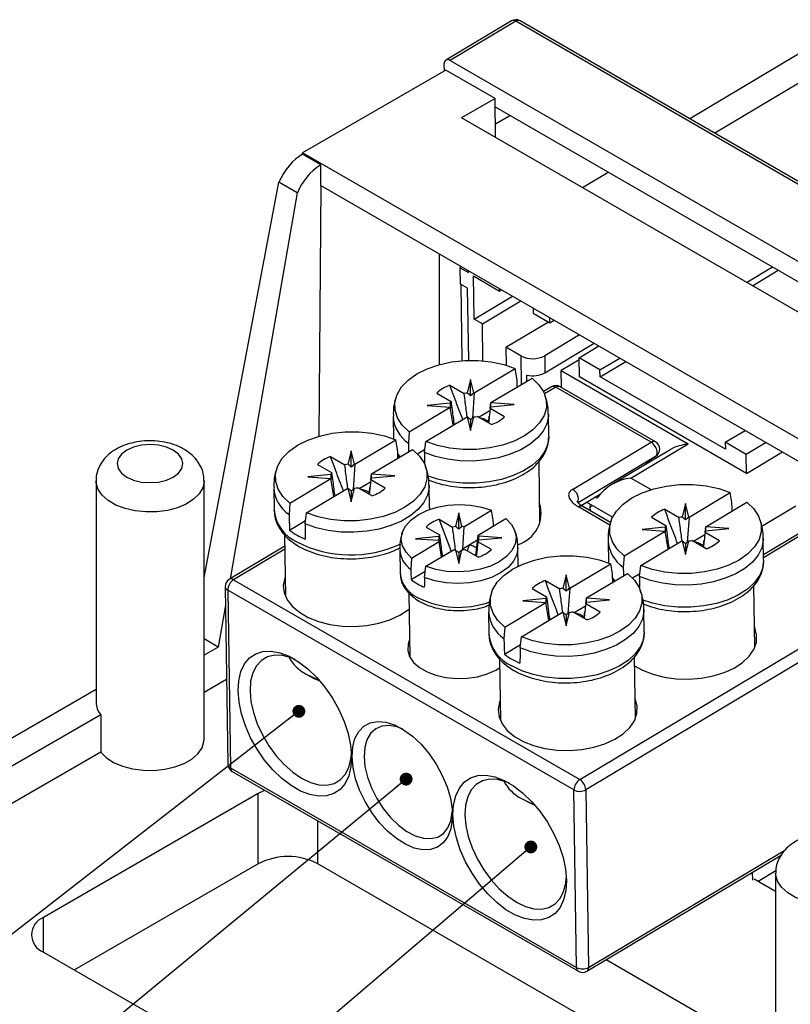
# Model space of a CAD drawing. Units: millimetres. Extents: x 0 to 420, y 0 to 297.
# Drawn here: x 187 to 233, y 41 to 99 of the extents above; entities that cross this region are included whole.
import ezdxf

# ---------------------------------------------------------------- set-up
doc = ezdxf.new("R2010")
doc.units = ezdxf.units.MM
doc.linetypes.add('SLD-Durchgehend', pattern=[0])
doc.layers.add('BEZUGSHINWEISE', color=7, linetype='SLD-Durchgehend', lineweight=25)
doc.layers.add('SLD-0', color=7, linetype='Continuous')
doc.dimstyles.new('SLDDIMSTYLE3', dxfattribs={"dimtxt": 0.18, "dimasz": 0.762, "dimexe": 0, "dimexo": 0.0625, "dimgap": 0, "dimtad": 0, "dimtih": 1, "dimtoh": 1, "dimdec": 0, "dimrnd": 1e-09, "dimzin": 0, "dimdsep": 46, "dimtxsty": 'Standard', "dimblk1": 'DOT', "dimblk2": 'DOT', "dimsah": 1, "dimcen": 0.09, "dimadec": 0, "dimazin": 0, "dimtfac": 0.762, "dimtdec": 0, "dimtofl": 0, "dimtmove": 0, "dimatfit": 3, "dimldrblk": 'DOT', "dimfxl": 0, "dimfrac": 2, "dimtolj": 1, "dimtzin": 0, "dimarcsym": 0})

# ---------------------------------------------------------------- blocks, each defined once
blk = doc.blocks.new('_Dot')
at = {"color": 0, "linetype": 'ByBlock', "lineweight": -2}
blk.add_line((-0.5, 0), (-1, 0), dxfattribs=at)
at = {"color": 0, "linetype": 'ByBlock', "const_width": 0.5}
blk.add_lwpolyline([(-0.25, 0, 1), (0.25, 0, 1)], format="xyb", close=True, dxfattribs=at)

msp = doc.modelspace()

# ---------------------------------------------------------------- linework, layer by layer
at = {"layer": 'SLD-0'}
for p, q in [((216.037, 98.804), (212.148, 96.481)), ((216.287, 98.779), (212.399, 96.456)), ((259.774, 73.675), (216.287, 98.779)), ((260.03, 73.703), (216.543, 98.807)), ((236.259, 98.773), (226.599, 93.002)), ((238.761, 98.527), (228.082, 92.147)), ((212.058, 95.836), (212.051, 96.255)), ((212.399, 96.456), (255.886, 71.351)), ((212.144, 95.886), (203.658, 90.987)), ((215.061, 94.202), (212.144, 95.886)), ((215.061, 94.202), (213.081, 93.058)), ((215.096, 91.895), (215.061, 94.202)), ((215.069, 93.711), (252.824, 71.916)), ((251.265, 71.015), (213.081, 93.058)), ((215.084, 92.697), (215.94, 93.208)), ((203.657, 90.907), (203.658, 90.987)), ((204.737, 90.283), (203.657, 90.907)), ((247.677, 65.576), (203.658, 90.987)), ((204.737, 89.058), (204.737, 90.283)), ((220.236, 88.928), (221.768, 89.844)), ((197.825, 65.832), (202.256, 89.241)), ((203.349, 88.61), (202.256, 89.241)), ((204.735, 89.057), (204.623, 74.2)), ((204.735, 89.057), (204.737, 89.058)), ((204.737, 89.058), (245.762, 65.375)), ((203.349, 88.61), (199.367, 65.751)), ((211.755, 85.007), (211.755, 78.441)), ((212.998, 84.289), (212.998, 84.183)), ((213.013, 83.212), (212.998, 84.183)), ((212.998, 84.183), (213.493, 83.897)), ((213.493, 83.897), (213.492, 84.004)), ((229.959, 83.315), (231.491, 84.231)), ((230.306, 83.115), (231.839, 84.03)), ((213.777, 83.693), (215.332, 82.795)), ((213.816, 81.144), (213.777, 83.693)), ((213.437, 82.967), (213.013, 83.212)), ((213.032, 83.201), (213.101, 78.673)), ((213.503, 78.694), (213.437, 82.967)), ((215.332, 82.795), (215.33, 82.943)), ((215.332, 82.795), (215.457, 82.87)), ((213.816, 81.144), (216.091, 82.504)), ((214.311, 80.858), (216.586, 82.218)), ((217.31, 81.8), (217.315, 81.49)), ((214.311, 80.858), (213.816, 81.144)), ((217.315, 81.49), (218.305, 80.919)), ((218.305, 80.919), (218.3, 81.228)), ((218.305, 80.919), (218.566, 81.075)), ((214.344, 78.668), (214.311, 80.858)), ((215.705, 79.466), (218.219, 80.968)), ((220.071, 80.206), (218.003, 78.97)), ((216.589, 78.956), (215.705, 79.466)), ((215.705, 79.466), (215.721, 78.409)), ((218.018, 77.958), (220.94, 79.704)), ((220.038, 78.842), (221.216, 79.545)), ((216.589, 78.956), (216.615, 77.264)), ((218.003, 78.97), (218.018, 77.958)), ((220.056, 77.709), (220.038, 78.842)), ((221.276, 78.128), (220.038, 78.842)), ((221.276, 78.128), (222.453, 78.831)), ((213.827, 76.761), (216.262, 78.216)), ((216.359, 77.63), (216.262, 78.216)), ((220.04, 78.733), (218.975, 78.096)), ((221.282, 77.723), (222.801, 78.63)), ((214.817, 76.19), (217.251, 77.644)), ((216.951, 77.465), (216.946, 77.816)), ((218.975, 78.096), (226.506, 73.749)), ((218.99, 77.089), (218.975, 78.096)), ((229.955, 71.994), (220.056, 77.709)), ((221.282, 77.723), (221.276, 78.128)), ((228.707, 73.437), (221.282, 77.723)), ((212.384, 77.219), (213.231, 76.73)), ((213.614, 77.564), (213.419, 76.759)), ((213.808, 76.763), (213.614, 77.564)), ((213.616, 76.596), (213.614, 77.564)), ((218.411, 77.128), (217.931, 76.841)), ((218.661, 77.103), (217.993, 76.704)), ((224.31, 73.842), (218.661, 77.103)), ((224.566, 73.87), (218.917, 77.132)), ((211.606, 76.755), (212.453, 76.266)), ((213.827, 76.761), (213.717, 75.272)), ((209.976, 74.461), (212.411, 75.915)), ((212.407, 76.155), (211.041, 76.027)), ((211.041, 76.027), (212.408, 75.926)), ((212.586, 74.857), (212.411, 75.915)), ((215.621, 75.351), (214.774, 75.839)), ((214.776, 75.845), (214.817, 76.19)), ((216.187, 76.078), (214.82, 76.179)), ((214.82, 75.95), (216.187, 76.078)), ((209.024, 75.361), (209.044, 74.051)), ((210.966, 73.889), (213.401, 75.344)), ((213.419, 75.342), (213.614, 74.541)), ((213.614, 74.541), (213.808, 75.346)), ((214.843, 74.886), (213.996, 75.375)), ((214.086, 75.323), (214.761, 75.726)), ((214.157, 75.282), (214.164, 75.286)), ((218.243, 74.18), (218.223, 75.501)), ((213.616, 75.189), (213.614, 74.541)), ((209.976, 74.461), (209.926, 73.787)), ((218.243, 74.18), (218.242, 74.112)), ((228.7, 73.842), (229.878, 74.545)), ((206.757, 72.537), (209.192, 73.992)), ((209.289, 73.406), (209.192, 73.992)), ((210.887, 73.232), (210.966, 73.889)), ((219.644, 71.054), (224.31, 73.842)), ((223.112, 71.721), (226.506, 73.749)), ((229.938, 73.127), (228.7, 73.842)), ((228.7, 73.842), (228.707, 73.437)), ((231.115, 73.831), (229.938, 73.127)), ((205.314, 72.995), (206.161, 72.506)), ((206.544, 73.34), (206.349, 72.535)), ((206.738, 72.539), (206.544, 73.34)), ((206.546, 72.372), (206.544, 73.34)), ((207.747, 71.966), (210.181, 73.421)), ((209.437, 72.976), (209.298, 73.18)), ((209.301, 73.107), (209.386, 72.945)), ((210.468, 73.161), (210.911, 73.426)), ((224.571, 73.007), (219.977, 70.263)), ((225.369, 73.364), (221.975, 71.336)), ((224.538, 72.988), (224.571, 73.007)), ((229.955, 71.994), (229.938, 73.127)), ((229.955, 71.994), (232.088, 73.269)), ((204.536, 72.531), (205.383, 72.042)), ((206.757, 72.537), (206.647, 71.048)), ((217.721, 69.047), (217.665, 72.707)), ((224.258, 72.7), (224.203, 72.732)), ((205.337, 71.931), (203.971, 71.803)), ((203.971, 71.803), (205.338, 71.702)), ((207.706, 71.621), (207.747, 71.966)), ((209.117, 71.854), (207.75, 71.955)), ((207.75, 71.727), (209.117, 71.854)), ((191.425, 71.555), (191.425, 58.45)), ((197.825, 56.245), (197.825, 71.555)), ((202.906, 70.237), (205.341, 71.691)), ((205.516, 70.633), (205.341, 71.691)), ((207.016, 71.099), (207.691, 71.502)), ((208.551, 71.127), (207.704, 71.616)), ((211.173, 69.956), (211.153, 71.277)), ((224.295, 71.038), (223.112, 71.721)), ((201.954, 71.137), (201.974, 69.816)), ((203.896, 69.665), (206.331, 71.12)), ((206.349, 71.118), (206.544, 70.317)), ((206.544, 70.317), (206.738, 71.122)), ((206.546, 70.965), (206.544, 70.317)), ((207.773, 70.662), (206.926, 71.151)), ((207.087, 71.058), (207.094, 71.062)), ((220.17, 70.104), (221.311, 70.785)), ((221.108, 70.532), (220.996, 70.597)), ((226.555, 69.414), (228.989, 70.868)), ((229.087, 70.282), (228.989, 70.868)), ((202.906, 70.237), (202.856, 69.563)), ((221.866, 68.941), (220.006, 70.015)), ((220.177, 70.108), (220.177, 70.099)), ((221.908, 69.093), (220.262, 70.043)), ((222.022, 69.402), (220.483, 70.291)), ((220.838, 70.086), (220.704, 70.006)), ((220.707, 69.786), (220.704, 70.006)), ((226.341, 70.216), (226.147, 69.411)), ((226.536, 69.415), (226.341, 70.216)), ((226.344, 69.248), (226.341, 70.216)), ((227.545, 68.842), (229.979, 70.297)), ((230.855, 68.872), (232.87, 70.075)), ((201.975, 69.775), (201.974, 69.816)), ((203.817, 69.008), (203.896, 69.665)), ((211.173, 69.956), (211.172, 69.888)), ((212.907, 69.654), (212.723, 68.848)), ((213.092, 68.851), (212.907, 69.654)), ((212.91, 68.693), (212.907, 69.654)), ((213.216, 68.837), (214.849, 69.813)), ((214.952, 69.226), (214.849, 69.813)), ((225.112, 69.872), (225.959, 69.383)), ((226.555, 69.414), (226.445, 67.924)), ((202.888, 68.633), (203.841, 69.202)), ((211.751, 69.28), (212.545, 68.821)), ((212.455, 67.404), (211.751, 69.28)), ((213.216, 68.837), (213.139, 67.525)), ((214.064, 68.348), (215.698, 69.323)), ((224.334, 69.407), (225.181, 68.918)), ((227.504, 68.497), (227.545, 68.842)), ((228.915, 68.731), (227.548, 68.831)), ((202.596, 68.359), (202.652, 64.702)), ((211.725, 68.251), (210.355, 68.129)), ((210.973, 68.815), (211.767, 68.357)), ((213.921, 67.113), (214.064, 68.348)), ((215.461, 68.18), (214.091, 68.275)), ((222.704, 67.113), (225.139, 68.568)), ((225.135, 68.807), (223.769, 68.679)), ((223.769, 68.679), (225.135, 68.579)), ((225.314, 67.509), (225.139, 68.568)), ((226.814, 67.975), (227.489, 68.379)), ((228.349, 68.003), (227.502, 68.492)), ((227.548, 68.603), (228.915, 68.731)), ((233.267, 68.551), (230.965, 67.176)), ((233.518, 68.527), (230.968, 67.003)), ((202.606, 67.686), (199.322, 65.723)), ((210.117, 66.986), (211.751, 67.962)), ((210.355, 68.129), (211.725, 68.035)), ((211.896, 67.052), (211.751, 67.962)), ((213.139, 67.525), (213.529, 67.758)), ((213.529, 67.758), (213.404, 67.411)), ((213.529, 67.758), (214.031, 68.058)), ((214.842, 67.495), (214.049, 67.953)), ((214.091, 68.058), (215.461, 68.18)), ((221.752, 68.013), (221.772, 66.703)), ((223.694, 66.542), (226.129, 67.996)), ((226.147, 67.994), (226.342, 67.194)), ((226.342, 67.194), (226.536, 67.998)), ((226.344, 67.842), (226.342, 67.194)), ((227.571, 67.538), (226.724, 68.027)), ((226.885, 67.935), (226.892, 67.939)), ((230.971, 66.833), (230.951, 68.153)), ((202.609, 67.513), (199.572, 65.699)), ((209.418, 67.48), (209.439, 66.078)), ((210.966, 66.496), (212.599, 67.472)), ((212.723, 67.458), (212.908, 66.655)), ((212.908, 66.655), (213.092, 67.462)), ((212.91, 67.313), (212.908, 66.655)), ((213.139, 67.525), (213.133, 67.468)), ((214.065, 67.03), (213.271, 67.488)), ((216.433, 66.503), (216.417, 67.587)), ((222.704, 67.113), (222.654, 66.439)), ((210.117, 66.986), (210.07, 66.309)), ((210.882, 65.84), (210.966, 66.496)), ((219.485, 65.19), (221.919, 66.644)), ((222.017, 66.058), (221.919, 66.644)), ((223.615, 65.884), (223.694, 66.542)), ((230.971, 66.833), (230.97, 66.765)), ((210.094, 65.705), (210.929, 66.204)), ((219.271, 65.992), (219.077, 65.187)), ((219.466, 65.191), (219.271, 65.992)), ((219.274, 65.024), (219.271, 65.992)), ((220.475, 64.618), (222.909, 66.073)), ((223.196, 65.814), (223.638, 66.078)), ((199.572, 65.699), (220.078, 53.861)), ((218.042, 65.648), (218.889, 65.159)), ((222.165, 65.628), (222.026, 65.833)), ((222.029, 65.76), (222.114, 65.598)), ((230.449, 61.7), (230.393, 65.359)), ((199.078, 65.286), (199.239, 54.766)), ((219.731, 53.245), (199.225, 65.083)), ((199.225, 65.083), (199.385, 54.562)), ((209.957, 64.917), (210.015, 61.121)), ((217.264, 65.183), (218.111, 64.694)), ((219.485, 65.19), (219.375, 63.7)), ((220.078, 53.861), (239.167, 65.265)), ((199.095, 64.186), (198.663, 61.708)), ((215.634, 62.889), (218.069, 64.344)), ((218.065, 64.583), (216.699, 64.455)), ((216.699, 64.455), (218.065, 64.355)), ((218.244, 63.286), (218.069, 64.344)), ((221.279, 63.779), (220.432, 64.268)), ((220.434, 64.273), (220.475, 64.618)), ((239.527, 64.657), (220.438, 53.252)), ((221.845, 64.507), (220.478, 64.607)), ((220.478, 64.379), (221.845, 64.507)), ((214.682, 63.789), (214.702, 62.469)), ((216.624, 62.318), (219.059, 63.772)), ((219.077, 63.771), (219.272, 62.97)), ((219.272, 62.97), (219.466, 63.774)), ((219.274, 63.618), (219.272, 62.97)), ((220.501, 63.314), (219.654, 63.803)), ((219.744, 63.751), (220.419, 64.155)), ((219.815, 63.711), (219.822, 63.715)), ((223.901, 62.609), (223.881, 63.929)), ((214.703, 62.427), (214.702, 62.469)), ((215.634, 62.889), (215.584, 62.215)), ((223.901, 62.609), (223.9, 62.541)), ((198.663, 61.708), (197.825, 62.192)), ((215.616, 61.285), (216.568, 61.854)), ((216.545, 61.66), (216.624, 62.318)), ((198.663, 61.708), (197.825, 61.225)), ((215.324, 61.012), (215.38, 57.354)), ((223.379, 57.476), (223.323, 61.135)), ((199.162, 59.792), (197.825, 59.02)), ((203.971, 60.047), (204.387, 59.824)), ((204.715, 59.669), (204.387, 59.824)), ((178.026, 51.48), (191.425, 59.215)), ((191.706, 57.692), (178.026, 49.795)), ((191.706, 57.692), (191.706, 55.488)), ((191.706, 55.488), (178.026, 47.59)), ((199.385, 54.562), (219.891, 42.724)), ((199.488, 54.34), (219.995, 42.502)), ((219.891, 42.724), (219.731, 53.245)), ((220.438, 53.252), (220.598, 42.731)), ((201.034, 53.035), (188.306, 45.687)), ((201.034, 48.871), (201.034, 53.035)), ((216.698, 52.699), (217.115, 52.476)), ((217.443, 52.321), (217.115, 52.476)), ((204.57, 48.871), (204.57, 51.407)), ((220.598, 42.731), (232.231, 49.681)), ((220.501, 42.506), (232.001, 49.377)), ((201.034, 48.871), (190.145, 42.585)), ((227.479, 35.645), (204.57, 48.871)), ((231.687, 48.447), (230.645, 47.824)), ((230.323, 47.9), (230.315, 48.37)), ((231.679, 47.227), (230.418, 47.955)), ((231.679, 48.317), (231.679, 33.007)), ((188.306, 43.646), (188.306, 45.687)), ((188.306, 43.646), (211.88, 30.037)), ((229.318, 38.748), (221.635, 43.183))]:
    msp.add_line(p, q, dxfattribs=at)
at = {"layer": 'SLD-0', "flags": 128}
for points in [[(209.976, 74.461), (209.567, 74.857), (209.284, 75.29), (209.136, 75.747), (209.128, 76.214), (209.259, 76.675), (209.527, 77.118), (209.922, 77.526), (210.432, 77.889), (211.041, 78.195), (211.73, 78.434), (212.479, 78.599), (213.262, 78.684), (214.057, 78.687), (214.838, 78.608), (215.58, 78.449), (216.262, 78.216)], [(217.251, 77.644), (217.661, 77.248), (217.944, 76.815), (218.091, 76.358), (218.1, 75.891), (217.968, 75.43), (217.701, 74.988), (217.306, 74.579), (216.796, 74.216), (216.186, 73.91), (215.497, 73.671), (214.749, 73.506), (213.965, 73.421), (213.171, 73.418), (212.39, 73.497), (211.647, 73.656), (210.966, 73.889)], [(218.223, 75.5), (218.22, 75.39), (218.132, 74.94), (217.917, 74.505), (217.582, 74.095), (217.136, 73.722), (216.593, 73.397), (215.966, 73.129), (215.274, 72.926), (214.536, 72.792), (213.772, 72.732), (213.004, 72.748), (212.254, 72.838), (211.542, 73.001), (210.887, 73.232)], [(202.906, 70.237), (202.497, 70.633), (202.214, 71.066), (202.066, 71.523), (202.058, 71.99), (202.189, 72.451), (202.457, 72.894), (202.852, 73.303), (203.362, 73.666), (203.971, 73.971), (204.66, 74.21), (205.409, 74.375), (206.192, 74.46), (206.987, 74.463), (207.768, 74.384), (208.51, 74.225), (209.192, 73.992)], [(218.242, 74.112), (218.192, 73.756), (218.012, 73.308), (217.706, 72.884), (217.283, 72.495), (216.755, 72.152), (216.138, 71.865), (215.449, 71.643), (214.708, 71.493), (213.936, 71.417), (213.156, 71.419), (212.39, 71.498), (211.661, 71.653), (211.057, 71.85)], [(196.004, 73.372), (195.6, 73.551), (195.13, 73.663), (194.625, 73.702), (194.12, 73.663), (193.65, 73.551), (193.246, 73.372), (192.936, 73.139), (192.742, 72.867), (192.675, 72.576), (192.742, 72.284), (192.936, 72.013), (193.246, 71.78), (193.65, 71.601), (194.12, 71.488), (194.625, 71.45), (195.13, 71.488), (195.6, 71.601), (196.004, 71.78), (196.314, 72.013), (196.509, 72.284), (196.575, 72.576), (196.509, 72.867), (196.314, 73.139), (196.004, 73.372)], [(224.571, 73.007), (224.631, 73.067), (224.664, 73.158), (224.667, 73.274), (224.64, 73.404), (224.586, 73.536), (224.507, 73.66), (224.413, 73.765), (224.31, 73.842)], [(210.181, 73.421), (210.591, 73.024), (210.874, 72.591), (211.021, 72.134), (211.03, 71.667), (210.898, 71.206), (210.631, 70.764), (210.236, 70.355), (209.726, 69.992), (209.116, 69.686), (208.427, 69.447), (207.679, 69.282), (206.895, 69.197), (206.101, 69.194), (205.32, 69.273), (204.577, 69.432), (203.896, 69.665)], [(197.825, 71.557), (197.824, 71.508), (197.742, 71.138), (197.533, 70.784), (197.204, 70.462), (196.77, 70.184), (196.248, 69.963), (195.66, 69.807), (195.029, 69.723), (194.382, 69.713), (193.745, 69.779), (193.143, 69.918), (192.603, 70.123), (192.145, 70.388), (191.789, 70.7), (191.549, 71.047), (191.434, 71.415), (191.425, 71.559)], [(211.153, 71.276), (211.15, 71.166), (211.062, 70.716), (210.847, 70.281), (210.512, 69.871), (210.066, 69.498), (209.523, 69.173), (208.896, 68.905), (208.204, 68.702), (207.466, 68.568), (206.702, 68.508), (205.934, 68.524), (205.184, 68.614), (204.472, 68.777), (203.817, 69.008)], [(222.704, 67.113), (222.295, 67.509), (222.012, 67.942), (221.864, 68.399), (221.856, 68.866), (221.987, 69.328), (222.255, 69.77), (222.65, 70.179), (223.16, 70.542), (223.769, 70.848), (224.458, 71.086), (225.207, 71.251), (225.99, 71.336), (226.785, 71.339), (227.566, 71.26), (228.308, 71.102), (228.989, 70.868)], [(210.117, 66.986), (209.788, 67.329), (209.583, 67.705), (209.508, 68.099), (209.568, 68.495), (209.76, 68.877), (210.076, 69.231), (210.504, 69.543), (211.026, 69.799), (211.623, 69.991), (212.271, 70.11), (212.944, 70.152), (213.616, 70.115), (214.259, 70.001), (214.849, 69.813)], [(220.704, 70.006), (220.715, 70.156), (220.715, 70.157)], [(229.979, 70.297), (230.389, 69.901), (230.671, 69.467), (230.819, 69.01), (230.828, 68.544), (230.696, 68.082), (230.429, 67.64), (230.034, 67.231), (229.524, 66.868), (228.914, 66.562), (228.225, 66.323), (227.477, 66.159), (226.693, 66.074), (225.898, 66.07), (225.118, 66.149), (224.375, 66.308), (223.694, 66.542)], [(215.698, 69.323), (216.027, 68.98), (216.233, 68.604), (216.307, 68.211), (216.247, 67.815), (216.056, 67.432), (215.74, 67.078), (215.312, 66.767), (214.789, 66.51), (214.192, 66.319), (213.544, 66.2), (212.871, 66.158), (212.2, 66.195), (211.556, 66.309), (210.966, 66.496)], [(230.951, 68.152), (230.948, 68.042), (230.859, 67.593), (230.645, 67.157), (230.31, 66.747), (229.864, 66.374), (229.321, 66.05), (228.694, 65.782), (228.002, 65.578), (227.264, 65.444), (226.5, 65.384), (225.732, 65.4), (224.982, 65.49), (224.269, 65.653), (223.615, 65.884)], [(216.417, 67.585), (216.359, 67.194), (216.163, 66.796), (215.836, 66.428), (215.392, 66.104), (214.849, 65.838), (214.228, 65.64), (213.554, 65.518), (212.854, 65.477), (212.158, 65.519), (211.491, 65.642), (210.882, 65.84)], [(215.634, 62.889), (215.225, 63.285), (214.942, 63.718), (214.794, 64.176), (214.786, 64.642), (214.917, 65.104), (215.185, 65.546), (215.58, 65.955), (216.09, 66.318), (216.699, 66.624), (217.388, 66.862), (218.137, 67.027), (218.92, 67.112), (219.715, 67.115), (220.496, 67.036), (221.238, 66.878), (221.919, 66.644)], [(230.97, 66.765), (230.92, 66.408), (230.74, 65.961), (230.434, 65.536), (230.011, 65.147), (229.483, 64.804), (228.866, 64.518), (228.177, 64.296), (227.436, 64.145), (226.664, 64.069), (225.884, 64.071), (225.118, 64.151), (224.388, 64.305), (223.785, 64.503)], [(222.909, 66.073), (223.319, 65.677), (223.601, 65.243), (223.749, 64.786), (223.758, 64.32), (223.626, 63.858), (223.359, 63.416), (222.964, 63.007), (222.454, 62.644), (221.844, 62.338), (221.155, 62.099), (220.407, 61.935), (219.623, 61.85), (218.828, 61.846), (218.048, 61.925), (217.305, 62.084), (216.624, 62.318)], [(202.634, 65.885), (202.602, 65.8), (202.519, 65.367), (202.569, 64.934), (202.749, 64.515), (203.055, 64.123), (203.476, 63.77), (203.999, 63.468), (204.607, 63.227), (205.28, 63.054), (205.998, 62.955), (206.735, 62.933), (207.47, 62.989), (208.178, 63.121), (208.837, 63.325), (209.425, 63.594), (209.924, 63.92), (209.971, 63.957)], [(223.881, 63.928), (223.878, 63.818), (223.789, 63.369), (223.575, 62.933), (223.24, 62.523), (222.794, 62.151), (222.251, 61.826), (221.624, 61.558), (220.932, 61.354), (220.194, 61.22), (219.43, 61.161), (218.662, 61.176), (217.912, 61.266), (217.199, 61.429), (216.545, 61.66)], [(223.9, 62.541), (223.85, 62.184), (223.67, 61.737), (223.364, 61.312), (222.941, 60.923), (222.413, 60.58), (221.796, 60.294), (221.107, 60.072), (220.366, 59.921), (219.594, 59.845), (218.814, 59.847), (218.048, 59.927), (217.318, 60.081), (216.646, 60.306), (216.049, 60.596)], [(223.331, 60.608), (223.797, 60.344), (224.405, 60.103), (225.078, 59.93), (225.795, 59.831), (226.533, 59.809), (227.268, 59.865), (227.976, 59.997), (228.635, 60.201), (229.223, 60.47), (229.722, 60.796), (230.116, 61.168), (230.391, 61.573), (230.539, 62), (230.556, 62.435), (230.44, 62.863), (230.431, 62.883)], [(209.999, 62.149), (209.907, 61.881), (209.891, 61.51), (210.002, 61.145), (210.237, 60.803), (210.585, 60.496), (211.032, 60.238), (211.56, 60.039), (212.147, 59.907), (212.769, 59.848), (213.401, 59.864), (214.017, 59.954), (214.592, 60.115), (215.101, 60.34), (215.332, 60.478)], [(199.841, 59.112), (199.877, 59.718), (200.004, 60.255), (200.218, 60.708), (200.513, 61.064), (200.882, 61.314), (201.314, 61.451), (201.797, 61.472), (202.319, 61.375), (202.864, 61.164), (203.419, 60.844), (203.968, 60.423), (204.496, 59.914), (204.988, 59.33), (205.432, 58.688), (205.815, 58.004), (206.126, 57.297), (206.358, 56.587), (206.503, 55.893), (206.559, 55.234), (206.523, 54.627), (206.396, 54.091), (206.182, 53.638), (205.887, 53.281), (205.518, 53.031), (205.086, 52.894), (204.603, 52.873), (204.081, 52.97), (203.536, 53.182), (202.981, 53.502), (202.432, 53.922), (201.904, 54.431), (201.412, 55.015), (200.968, 55.658), (200.585, 56.342), (200.274, 57.048), (200.042, 57.758), (199.897, 58.452), (199.841, 59.112)], [(203.218, 60.972), (202.98, 61.072), (202.476, 61.209), (202.005, 61.23), (201.582, 61.134), (201.218, 60.924), (200.925, 60.606), (200.712, 60.19), (200.585, 59.69), (200.548, 59.119)], [(203.869, 60.104), (204.419, 59.839), (204.636, 59.759)], [(200.548, 59.119), (200.603, 58.495), (200.747, 57.838), (200.977, 57.167), (201.285, 56.502), (201.662, 55.864), (202.096, 55.273), (202.575, 54.745), (203.083, 54.298), (203.606, 53.944), (204.127, 53.695), (204.631, 53.558), (205.102, 53.538), (205.525, 53.634), (205.889, 53.844), (206.182, 54.162), (206.395, 54.577), (206.522, 55.078), (206.554, 55.388)], [(215.362, 58.537), (215.329, 58.452), (215.247, 58.02), (215.297, 57.587), (215.477, 57.167), (215.783, 56.775), (216.204, 56.422), (216.727, 56.12), (217.335, 55.879), (218.008, 55.706), (218.725, 55.607), (219.463, 55.585), (220.198, 55.641), (220.906, 55.773), (221.565, 55.977), (222.153, 56.246), (222.652, 56.572), (223.046, 56.944), (223.321, 57.349), (223.469, 57.776), (223.486, 58.211), (223.37, 58.639), (223.361, 58.659)], [(206.594, 55.213), (206.633, 55.793), (206.765, 56.298), (206.988, 56.714), (207.293, 57.026), (207.672, 57.225), (208.111, 57.304), (208.597, 57.261), (209.114, 57.097), (209.645, 56.817), (210.174, 56.431), (210.684, 55.95), (211.157, 55.391), (211.579, 54.771), (211.936, 54.11), (212.217, 53.429), (212.413, 52.75), (212.517, 52.096), (212.527, 51.487), (212.441, 50.942), (212.262, 50.479), (211.997, 50.114), (211.654, 49.857), (211.243, 49.718), (210.779, 49.699), (210.275, 49.803), (209.749, 50.026), (209.217, 50.361), (208.696, 50.796), (208.202, 51.318), (207.753, 51.91), (207.362, 52.554), (207.041, 53.227), (206.802, 53.91), (206.651, 54.579), (206.594, 55.213)], [(209.603, 56.844), (209.256, 56.976), (208.789, 57.061), (208.363, 57.025), (207.992, 56.869), (207.692, 56.599), (207.472, 56.225), (207.34, 55.76), (207.301, 55.22)], [(191.706, 55.488), (192.032, 55.163), (192.464, 54.882), (192.986, 54.658), (193.576, 54.5), (194.208, 54.413), (194.858, 54.403), (195.499, 54.468), (196.103, 54.607), (196.646, 54.813), (197.106, 55.078), (197.463, 55.392), (197.704, 55.741), (197.817, 56.11), (197.825, 56.245)], [(207.301, 55.22), (207.357, 54.626), (207.506, 53.999), (207.741, 53.362), (208.055, 52.737), (208.437, 52.147), (208.872, 51.614), (209.345, 51.156), (209.839, 50.791), (210.335, 50.531), (210.816, 50.386), (211.265, 50.362), (211.665, 50.458), (212.002, 50.672), (212.264, 50.995), (212.441, 51.417), (212.526, 51.922), (212.528, 51.948)], [(212.569, 51.764), (212.605, 52.37), (212.732, 52.907), (212.946, 53.36), (213.241, 53.716), (213.61, 53.966), (214.042, 54.104), (214.525, 54.124), (215.047, 54.027), (215.592, 53.816), (216.147, 53.496), (216.696, 53.075), (217.223, 52.566), (217.716, 51.983), (218.16, 51.34), (218.542, 50.656), (218.854, 49.949), (219.086, 49.239), (219.231, 48.545), (219.287, 47.886), (219.251, 47.28), (219.124, 46.743), (218.91, 46.29), (218.614, 45.934), (218.246, 45.684), (217.814, 45.546), (217.331, 45.526), (216.809, 45.622), (216.264, 45.834), (215.709, 46.154), (215.16, 46.574), (214.632, 47.083), (214.14, 47.667), (213.696, 48.31), (213.313, 48.994), (213.002, 49.701), (212.77, 50.411), (212.625, 51.105), (212.569, 51.764)], [(215.946, 53.624), (215.708, 53.725), (215.204, 53.862), (214.733, 53.882), (214.31, 53.786), (213.946, 53.576), (213.653, 53.258), (213.44, 52.843), (213.313, 52.342), (213.276, 51.771)], [(201.428, 53.22), (201.413, 53.214), (201.034, 53.035)], [(216.597, 52.756), (217.147, 52.492), (217.364, 52.412)], [(213.276, 51.771), (213.331, 51.147), (213.475, 50.49), (213.705, 49.819), (214.013, 49.154), (214.39, 48.517), (214.824, 47.925), (215.303, 47.397), (215.811, 46.95), (216.334, 46.597), (216.855, 46.348), (217.359, 46.211), (217.829, 46.19), (218.253, 46.286), (218.617, 46.496), (218.91, 46.814), (219.123, 47.23), (219.25, 47.73), (219.282, 48.041)], [(238.079, 48.319), (238.078, 48.27), (237.996, 47.899), (237.787, 47.546), (237.458, 47.224), (237.024, 46.946), (236.502, 46.725), (235.914, 46.569), (235.283, 46.485), (234.636, 46.475), (233.999, 46.541), (233.397, 46.68), (232.857, 46.885), (232.399, 47.15), (232.043, 47.462), (231.803, 47.809), (231.688, 48.177), (231.679, 48.321)]]:
    msp.add_lwpolyline(points, dxfattribs=at)
at = {"layer": 'SLD-0'}
for centre, radius, start, end in [((216.293, 98.374), 0.5, 60.00269, 120.85596), ((216.141, 98.583), 0.244, 53.39933, 115.38057), ((216.439, 98.58), 0.251, 65.38757, 127.25621), ((212.261, 96.293), 0.213, 49.928, 190.06765), ((206.625, 87.304), 3.526, 122.35904, 158.26826), ((217.282, 80.302), 1.514, 242.73727, 298.41244), ((217.293, 79.315), 1.539, 256.97489, 298.13474), ((213.112, 75.118), 2.224, 109.10491, 132.60701), ((218.667, 76.699), 0.5, 60.00269, 120.85596), ((218.516, 76.915), 0.237, 52.38131, 116.3986), ((218.812, 76.912), 0.244, 64.40373, 128.24005), ((213.624, 74.797), 1.973, 95.94627, 101.47796), ((213.638, 74.752), 2.018, 84.62789, 85.16309), ((212.886, 76.022), 0.497, 150.60739, 164.48896), ((212.843, 76.046), 0.452, 195.39199, 196.84355), ((214.341, 76.083), 0.497, 330.60739, 344.48896), ((214.384, 76.059), 0.452, 15.39199, 16.84355), ((211.093, 75.502), 2.074, 183.88986, 235.75577), ((213.59, 77.353), 2.018, 264.62789, 265.16309), ((213.604, 77.308), 1.973, 275.94627, 281.47796), ((213.837, 73.724), 1.596, 57.42284, 78.2032), ((214.115, 76.988), 2.224, 289.10491, 312.60701), ((224.461, 73.651), 0.244, 64.40373, 128.24005), ((224.316, 73.437), 0.5, 300.85596, 60.00269), ((226.847, 70.871), 2.898, 96.75697, 120.65823), ((206.042, 70.894), 2.224, 109.10491, 132.60701), ((226.014, 70.527), 2.869, 121.71132, 136.27179), ((206.554, 70.573), 1.973, 95.94627, 101.47796), ((206.568, 70.528), 2.018, 84.62789, 85.16309), ((205.816, 71.798), 0.497, 150.60739, 164.48896), ((207.314, 71.835), 0.452, 15.39199, 16.84355), ((205.773, 71.822), 0.452, 195.39199, 196.84355), ((207.271, 71.859), 0.497, 330.60739, 344.48896), ((223.445, 68.877), 2.863, 96.66985, 144.69903), ((204.023, 71.278), 2.074, 183.88986, 235.75577), ((206.52, 73.129), 2.018, 264.62789, 265.16309), ((206.534, 73.084), 1.973, 275.94627, 281.47796), ((206.767, 69.5), 1.596, 57.42284, 78.2032), ((207.045, 72.764), 2.224, 289.10491, 312.60701), ((219.345, 70.477), 0.651, 342.1564, 62.60165), ((215.819, 69.655), 1.97, 287.99001, 16.99546), ((220.158, 69.815), 0.251, 65.38757, 127.25621), ((204.257, 70.042), 2.298, 186.67658, 245.95808), ((225.84, 67.77), 2.224, 109.10491, 132.60701), ((226.352, 67.449), 1.973, 95.94627, 101.47796), ((226.366, 67.405), 2.018, 84.62789, 85.16309), ((212.429, 67.262), 2.129, 108.56959, 133.14233), ((212.918, 66.918), 1.94, 95.7784, 101.11092), ((212.934, 66.912), 1.946, 81.6781, 85.34736), ((225.614, 68.674), 0.497, 150.60739, 164.48896), ((227.112, 68.711), 0.452, 15.39199, 16.84355), ((205.458, 72.022), 4.253, 232.83509, 247.17028), ((212.191, 68.126), 0.482, 151.47509, 164.97111), ((213.646, 68.156), 0.46, 15.00497, 24.60409), ((225.571, 68.699), 0.452, 195.39199, 196.84355), ((227.069, 68.736), 0.497, 330.60739, 344.48896), ((206.525, 74.178), 7.009, 242.79946, 294.88768), ((212.169, 68.154), 0.46, 195.00497, 204.60409), ((213.117, 66.019), 1.786, 61.06649, 76.67072), ((213.625, 68.183), 0.482, 331.47509, 344.97111), ((223.821, 68.154), 2.074, 183.88986, 235.75577), ((226.317, 70.005), 2.018, 264.62789, 265.16309), ((226.332, 69.96), 1.973, 275.94627, 281.47796), ((226.565, 66.376), 1.596, 57.42284, 78.2032), ((226.843, 69.64), 2.224, 289.10491, 312.60701), ((210.936, 67.559), 1.52, 182.98633, 235.2883), ((212.881, 69.398), 1.946, 261.6781, 265.34736), ((212.897, 69.392), 1.94, 275.7784, 281.11092), ((213.387, 69.048), 2.129, 288.56959, 313.14233), ((211.204, 66.266), 1.775, 186.08895, 245.3706), ((199.578, 65.294), 0.5, 120.85596, 180.87362), ((199.992, 65.056), 0.768, 123.17722, 177.97762), ((199.427, 65.511), 0.237, 52.38131, 116.3986), ((212.084, 68.255), 3.235, 232.02232, 247.98305), ((218.77, 63.546), 2.224, 109.10491, 132.60701), ((199.33, 65.313), 0.254, 186.08895, 245.3706), ((219.282, 63.225), 1.973, 95.94627, 101.47796), ((219.296, 63.181), 2.018, 84.62789, 85.16309), ((212.905, 69.391), 5.329, 242.74063, 290.16779), ((218.544, 64.45), 0.497, 150.60739, 164.48896), ((218.501, 64.475), 0.452, 195.39199, 196.84355), ((219.999, 64.512), 0.497, 330.60739, 344.48896), ((220.042, 64.487), 0.452, 15.39199, 16.84355), ((216.751, 63.93), 2.074, 183.88986, 235.75577), ((219.247, 65.781), 2.018, 264.62789, 265.16309), ((219.262, 65.736), 1.973, 275.94627, 281.47796), ((219.495, 62.152), 1.596, 57.42284, 78.2032), ((219.773, 65.416), 2.224, 289.10491, 312.60701), ((216.985, 62.694), 2.298, 186.67658, 245.95808), ((218.185, 64.675), 4.253, 232.83509, 247.17028), ((205.005, 62.271), 2.447, 208.0774, 242.32559), ((192.65, 58.474), 1.225, 181.12602, 219.6258), ((199.738, 54.773), 0.5, 180.87362, 240.00269), ((199.491, 54.792), 0.254, 186.08895, 245.3706), ((199.631, 54.542), 0.247, 175.33244, 234.70137), ((217.733, 54.923), 2.447, 208.0774, 242.32559), ((220.498, 53.218), 0.768, 123.17722, 177.97762), ((219.659, 53.202), 0.78, 3.63885, 57.52085), ((220.077, 53.918), 0.757, 242.73727, 298.41244), ((202.802, 45.459), 3.843, 62.60967, 117.39033), ((188.694, 44.667), 1.092, 110.78342, 249.21658), ((220.137, 42.704), 0.247, 175.33244, 234.70137), ((220.238, 43.397), 0.757, 242.73727, 298.41244), ((220.355, 42.703), 0.245, 306.65255, 6.67991), ((220.245, 42.935), 0.5, 240.00269, 300.85596)]:
    msp.add_arc(centre, radius, start, end, dxfattribs=at)
for centre, major_axis, ratio, start_param, end_param in [((203.621, 89.025), (1.19, 1.992), 0.56722, 0.789222, 1.7942), ((213.942, 54.525), (-5.368, 143.355), 0.023163, 4.869821, 4.873399), ((213.468, 75.888), (-1.124, 1.208), 0.370097, 4.968166, 5.131174), ((213.765, 75.891), (1.091, 1.233), 0.363956, 1.143904, 1.306912), ((213.595, 75.964), (-0.208, 1.678), 0.697266, 1.37105, 1.534058), ((213.637, 75.964), (0.181, 1.681), 0.695917, 4.751585, 4.914593), ((213.468, 75.863), (1.175, -1.068), 0.268686, 4.911647, 5.074655), ((213.765, 75.866), (1.145, 1.095), 0.262038, 4.340799, 4.503807), ((213.942, 54.525), (-5.368, 143.355), 0.023163, 1.43516, 1.438738), ((206.872, 50.301), (-5.368, 143.355), 0.023163, 4.869821, 4.873399), ((213.942, 54.525), (1.141, 139.6), 0.023183, 1.436582, 1.441309), ((206.398, 71.664), (-1.124, 1.208), 0.370097, 4.968166, 5.131174), ((206.695, 71.667), (1.091, 1.233), 0.363956, 1.143904, 1.306912), ((206.525, 71.74), (-0.208, 1.678), 0.697266, 1.37105, 1.534058), ((206.567, 71.74), (0.181, 1.681), 0.695917, 4.751585, 4.914593), ((206.398, 71.639), (1.175, -1.068), 0.268686, 4.911647, 5.074655), ((206.695, 71.642), (1.145, 1.095), 0.262038, 4.340799, 4.503807), ((226.67, 47.178), (-5.368, 143.355), 0.023163, 4.869821, 4.873399), ((206.872, 50.301), (-5.368, 143.355), 0.023163, 1.43516, 1.441704), ((226.196, 68.54), (-1.124, 1.208), 0.370097, 4.968166, 5.131174), ((226.493, 68.543), (1.091, 1.233), 0.363956, 1.143904, 1.306912), ((206.872, 50.301), (1.141, 139.6), 0.023183, 1.436582, 1.443126), ((212.765, 68.005), (-1.105, 1.18), 0.368093, 4.964267, 5.121969), ((213.055, 68.008), (1.073, 1.205), 0.361941, 1.153065, 1.310767), ((213.13, 53.588), (-3.731, 86.417), 0.029322, 4.889171, 4.89309), ((226.365, 68.617), (0.181, 1.681), 0.695917, 4.751585, 4.914593), ((212.891, 68.08), (-0.195, 1.646), 0.698642, 1.38437, 1.542072), ((212.93, 68.08), (0.168, 1.649), 0.697357, 4.743649, 4.90135), ((226.323, 68.616), (-0.208, 1.678), 0.697266, 1.37105, 1.534058), ((212.93, 67.91), (1.162, 0.145), 0.22968, 6.140755, 6.298456), ((226.196, 68.515), (1.175, -1.068), 0.268686, 4.911647, 5.074655), ((226.493, 68.518), (1.145, 1.095), 0.262038, 4.340799, 4.503807), ((212.765, 67.982), (1.153, -1.05), 0.27201, 4.920387, 5.078089), ((213.055, 67.985), (1.122, 1.076), 0.26538, 4.337384, 4.495086), ((213.13, 53.588), (-3.731, 86.417), 0.029322, 1.42178, 1.428842), ((219.6, 42.954), (-5.368, 143.355), 0.023163, 4.869821, 4.873399), ((226.67, 47.178), (-5.368, 143.355), 0.023163, 1.43516, 1.438738), ((213.13, 53.588), (1.224, 83.56), 0.029353, 1.424061, 1.431123), ((226.67, 47.178), (1.141, 139.6), 0.023183, 1.436582, 1.441309), ((219.126, 64.316), (-1.124, 1.208), 0.370097, 4.968166, 5.131174), ((219.423, 64.319), (1.091, 1.233), 0.363956, 1.143904, 1.306912), ((219.253, 64.392), (-0.208, 1.678), 0.697266, 1.37105, 1.534058), ((219.295, 64.393), (0.181, 1.681), 0.695917, 4.751585, 4.914593), ((219.126, 64.292), (1.175, -1.068), 0.268686, 4.911647, 5.074655), ((219.423, 64.295), (1.145, 1.095), 0.262038, 4.340799, 4.503807), ((219.6, 42.954), (-5.368, 143.355), 0.023163, 1.43516, 1.441704), ((219.6, 42.954), (1.141, 139.6), 0.023183, 1.436582, 1.443126)]:
    msp.add_ellipse(centre, major_axis=major_axis, ratio=ratio, start_param=start_param, end_param=end_param, dxfattribs=at)
for points, knots in [([(213.148, 75.193), (212.995, 75.589), (212.735, 76.264), (212.487, 76.94), (212.384, 77.219)], [0, 0, 0, 0, 0.586252, 1, 1, 1, 1]), ([(209.208, 76.516), (209.189, 76.465), (209.097, 76.225), (209.029, 75.834), (209.035, 75.498), (209.038, 75.364)], [0, 0, 0, 0, 0.140728, 0.657923, 1, 1, 1, 1]), ([(213.412, 75.343), (213.374, 75.628), (213.312, 76.091), (213.253, 76.553), (213.231, 76.73)], [0, 0, 0, 0, 0.6165492, 1, 1, 1, 1]), ([(218.208, 75.498), (218.211, 75.582), (218.219, 75.877), (218.147, 76.269), (218.036, 76.556), (218.001, 76.647)], [0, 0, 0, 0, 0.214375, 0.751809, 1, 1, 1, 1]), ([(212.453, 76.266), (212.476, 76.089), (212.534, 75.629), (212.595, 75.168), (212.633, 74.885)], [0, 0, 0, 0, 0.385441, 1, 1, 1, 1]), ([(214.774, 75.839), (214.757, 75.685), (214.725, 75.399), (214.69, 75.115), (214.674, 74.984)], [0, 0, 0, 0, 0.5386, 1, 1, 1, 1]), ([(214.674, 74.984), (214.69, 75.115), (214.707, 75.25), (214.722, 75.385), (214.723, 75.389)], [0, 0, 0, 0, 0.971653, 1, 1, 1, 1]), ([(211.124, 71.618), (211.225, 71.575), (211.528, 71.446), (212.094, 71.303), (212.799, 71.189), (213.527, 71.149), (214.257, 71.18), (214.972, 71.282), (215.657, 71.455), (216.294, 71.694), (216.869, 71.999), (217.366, 72.365), (217.769, 72.787), (218.055, 73.254), (218.216, 73.698), (218.226, 73.982), (218.229, 74.096)], [0, 0, 0, 0, 0.038215, 0.114258, 0.190094, 0.265772, 0.341412, 0.417153, 0.493119, 0.569473, 0.646343, 0.723733, 0.801126, 0.877301, 0.9509, 1, 1, 1, 1]), ([(196.629, 73.434), (196.53, 73.487), (196.266, 73.628), (195.788, 73.793), (195.201, 73.909), (194.591, 73.944), (193.979, 73.899), (193.381, 73.772), (192.836, 73.565), (192.365, 73.288), (191.987, 72.957), (191.697, 72.578), (191.511, 72.162), (191.421, 71.814), (191.435, 71.614), (191.438, 71.562)], [0, 0, 0, 0, 0.052723, 0.140782, 0.229097, 0.317369, 0.40599, 0.495765, 0.587719, 0.672609, 0.75339, 0.829695, 0.90299, 0.974837, 1, 1, 1, 1]), ([(197.813, 71.557), (197.812, 71.668), (197.81, 71.933), (197.677, 72.332), (197.452, 72.729), (197.14, 73.078), (196.85, 73.302), (196.668, 73.41), (196.629, 73.434)], [0, 0, 0, 0, 0.143238, 0.339733, 0.533968, 0.732814, 0.942065, 1, 1, 1, 1]), ([(206.078, 70.969), (205.925, 71.365), (205.665, 72.04), (205.417, 72.716), (205.314, 72.995)], [0, 0, 0, 0, 0.586252, 1, 1, 1, 1]), ([(224.002, 72.547), (224.108, 72.654), (224.283, 72.83), (224.487, 72.956), (224.567, 73.005)], [0, 0, 0, 0, 0.609222, 1, 1, 1, 1]), ([(206.342, 71.119), (206.304, 71.404), (206.242, 71.868), (206.183, 72.329), (206.161, 72.506)], [0, 0, 0, 0, 0.6165492, 1, 1, 1, 1]), ([(211.138, 71.274), (211.141, 71.358), (211.149, 71.653), (211.077, 72.045), (210.966, 72.332), (210.931, 72.423)], [0, 0, 0, 0, 0.2143751, 0.7518087, 1, 1, 1, 1]), ([(202.138, 72.292), (202.119, 72.241), (202.027, 72.001), (201.959, 71.61), (201.965, 71.274), (201.968, 71.14)], [0, 0, 0, 0, 0.140728, 0.657923, 1, 1, 1, 1]), ([(205.383, 72.042), (205.406, 71.865), (205.464, 71.405), (205.525, 70.945), (205.563, 70.661)], [0, 0, 0, 0, 0.385441, 1, 1, 1, 1]), ([(207.704, 71.616), (207.687, 71.461), (207.655, 71.175), (207.62, 70.891), (207.604, 70.76)], [0, 0, 0, 0, 0.5386, 1, 1, 1, 1]), ([(207.604, 70.76), (207.62, 70.891), (207.637, 71.026), (207.652, 71.161), (207.653, 71.165)], [0, 0, 0, 0, 0.971653, 1, 1, 1, 1]), ([(219.644, 71.054), (219.623, 71.041), (219.581, 71.014), (219.523, 70.961), (219.471, 70.897), (219.433, 70.815), (219.417, 70.723), (219.427, 70.618), (219.468, 70.508), (219.561, 70.36), (219.731, 70.188), (219.913, 70.073), (220.006, 70.015)], [0, 0, 0, 0, 0.046069, 0.092926, 0.15814, 0.225224, 0.307592, 0.392288, 0.493261, 0.596429, 0.794468, 1, 1, 1, 1]), ([(220.265, 70.044), (220.246, 70.054), (220.146, 70.108), (220.022, 70.204), (219.93, 70.314), (219.928, 70.322), (219.927, 70.325)], [0, 0, 0, 0, 0.088437, 0.4794675, 0.7918631, 1, 1, 1, 1]), ([(201.99, 69.765), (201.989, 69.699), (201.986, 69.473), (202.103, 69.098), (202.329, 68.659), (202.662, 68.254), (203.043, 67.928), (203.417, 67.687), (203.831, 67.469), (204.352, 67.259), (205.022, 67.077), (205.73, 66.966), (206.457, 66.925), (207.187, 66.956), (207.903, 67.058), (208.584, 67.233), (209.1, 67.414), (209.359, 67.557), (209.432, 67.597)], [0, 0, 0, 0, 0.027558, 0.09366, 0.159962, 0.227993, 0.298349, 0.347506, 0.38695, 0.460289, 0.533474, 0.606462, 0.679296, 0.752095, 0.82499, 0.898102, 0.971588, 1, 1, 1, 1]), ([(225.876, 67.845), (225.723, 68.241), (225.463, 68.916), (225.215, 69.592), (225.112, 69.872)], [0, 0, 0, 0, 0.586252, 1, 1, 1, 1]), ([(221.936, 69.169), (221.917, 69.117), (221.824, 68.878), (221.757, 68.486), (221.763, 68.15), (221.766, 68.016)], [0, 0, 0, 0, 0.140728, 0.657923, 1, 1, 1, 1]), ([(225.181, 68.918), (225.204, 68.741), (225.262, 68.282), (225.323, 67.821), (225.361, 67.538)], [0, 0, 0, 0, 0.385441, 1, 1, 1, 1]), ([(226.14, 67.995), (226.102, 68.281), (226.04, 68.744), (225.981, 69.206), (225.959, 69.383)], [0, 0, 0, 0, 0.6165492, 1, 1, 1, 1]), ([(230.936, 68.15), (230.939, 68.234), (230.946, 68.529), (230.875, 68.921), (230.764, 69.208), (230.729, 69.299)], [0, 0, 0, 0, 0.214375, 0.751809, 1, 1, 1, 1]), ([(209.575, 68.489), (209.56, 68.451), (209.476, 68.237), (209.419, 67.894), (209.429, 67.593), (209.433, 67.483)], [0, 0, 0, 0, 0.116941, 0.6763, 1, 1, 1, 1]), ([(211.767, 68.357), (211.783, 68.228), (211.837, 67.802), (211.895, 67.374), (211.935, 67.075)], [0, 0, 0, 0, 0.301476, 1, 1, 1, 1]), ([(212.723, 67.458), (212.679, 67.784), (212.619, 68.239), (212.561, 68.693), (212.545, 68.821)], [0, 0, 0, 0, 0.716544, 1, 1, 1, 1]), ([(216.402, 67.584), (216.403, 67.68), (216.408, 67.973), (216.342, 68.317), (216.246, 68.544), (216.228, 68.59)], [0, 0, 0, 0, 0.279742, 0.856134, 1, 1, 1, 1]), ([(227.502, 68.492), (227.485, 68.338), (227.453, 68.051), (227.418, 67.767), (227.402, 67.636)], [0, 0, 0, 0, 0.5386, 1, 1, 1, 1]), ([(214.049, 67.953), (214.036, 67.841), (214.004, 67.555), (213.969, 67.271), (213.948, 67.098)], [0, 0, 0, 0, 0.390969, 1, 1, 1, 1]), ([(227.402, 67.636), (227.418, 67.767), (227.434, 67.903), (227.45, 68.038), (227.451, 68.041)], [0, 0, 0, 0, 0.971653, 1, 1, 1, 1]), ([(223.852, 64.27), (223.953, 64.227), (224.256, 64.099), (224.822, 63.956), (225.527, 63.841), (226.255, 63.801), (226.985, 63.832), (227.7, 63.935), (228.385, 64.107), (229.022, 64.347), (229.597, 64.651), (230.094, 65.018), (230.497, 65.439), (230.783, 65.906), (230.944, 66.35), (230.954, 66.634), (230.957, 66.748)], [0, 0, 0, 0, 0.038215, 0.114258, 0.190094, 0.265772, 0.341412, 0.417153, 0.493119, 0.569473, 0.646343, 0.723733, 0.801126, 0.877301, 0.9509, 1, 1, 1, 1]), ([(209.45, 66.087), (209.453, 65.983), (209.459, 65.74), (209.601, 65.372), (209.844, 65.003), (210.172, 64.687), (210.514, 64.454), (210.907, 64.25), (211.37, 64.074), (211.967, 63.934), (212.595, 63.865), (213.235, 63.867), (213.861, 63.945), (214.358, 64.055), (214.618, 64.161), (214.699, 64.194)], [0, 0, 0, 0, 0.059226, 0.138988, 0.219617, 0.303238, 0.378475, 0.426628, 0.515925, 0.605011, 0.693837, 0.782529, 0.871321, 0.960408, 1, 1, 1, 1]), ([(218.806, 63.621), (218.653, 64.017), (218.393, 64.692), (218.145, 65.368), (218.042, 65.648)], [0, 0, 0, 0, 0.586252, 1, 1, 1, 1]), ([(214.866, 64.945), (214.847, 64.893), (214.755, 64.654), (214.687, 64.262), (214.693, 63.926), (214.696, 63.792)], [0, 0, 0, 0, 0.140728, 0.657923, 1, 1, 1, 1]), ([(219.07, 63.771), (219.032, 64.057), (218.97, 64.52), (218.911, 64.982), (218.889, 65.159)], [0, 0, 0, 0, 0.6165492, 1, 1, 1, 1]), ([(223.866, 63.926), (223.869, 64.01), (223.876, 64.305), (223.805, 64.697), (223.694, 64.984), (223.659, 65.075)], [0, 0, 0, 0, 0.214375, 0.751809, 1, 1, 1, 1]), ([(218.111, 64.694), (218.134, 64.517), (218.192, 64.058), (218.253, 63.597), (218.291, 63.314)], [0, 0, 0, 0, 0.385441, 1, 1, 1, 1]), ([(220.432, 64.268), (220.415, 64.114), (220.383, 63.828), (220.348, 63.543), (220.332, 63.412)], [0, 0, 0, 0, 0.5386, 1, 1, 1, 1]), ([(220.332, 63.412), (220.348, 63.543), (220.364, 63.679), (220.38, 63.814), (220.381, 63.817)], [0, 0, 0, 0, 0.971653, 1, 1, 1, 1]), ([(214.718, 62.417), (214.717, 62.351), (214.714, 62.126), (214.831, 61.75), (215.057, 61.311), (215.39, 60.907), (215.769, 60.579), (216.055, 60.402), (216.173, 60.329)], [0, 0, 0, 0, 0.079303, 0.26952, 0.460314, 0.656085, 0.858544, 1, 1, 1, 1]), ([(216.173, 60.329), (216.273, 60.275), (216.557, 60.12), (217.081, 59.912), (217.75, 59.73), (218.458, 59.618), (219.185, 59.577), (219.915, 59.608), (220.63, 59.711), (221.315, 59.883), (221.952, 60.123), (222.527, 60.427), (223.024, 60.794), (223.427, 61.216), (223.713, 61.682), (223.874, 62.126), (223.884, 62.41), (223.887, 62.524)], [0, 0, 0, 0, 0.037985, 0.108609, 0.179086, 0.249372, 0.31951, 0.389615, 0.459812, 0.530218, 0.600983, 0.672227, 0.743953, 0.815681, 0.886282, 0.954493, 1, 1, 1, 1]), ([(236.883, 50.196), (236.784, 50.249), (236.52, 50.39), (236.042, 50.554), (235.455, 50.67), (234.845, 50.706), (234.233, 50.661), (233.635, 50.534), (233.09, 50.327), (232.619, 50.05), (232.241, 49.719), (231.951, 49.34), (231.765, 48.924), (231.675, 48.576), (231.689, 48.376), (231.692, 48.324)], [0, 0, 0, 0, 0.052723, 0.140782, 0.229097, 0.317369, 0.40599, 0.495765, 0.587719, 0.672609, 0.75339, 0.829695, 0.90299, 0.974837, 1, 1, 1, 1])]:
    msp.add_open_spline(points, degree=3, knots=knots, dxfattribs=at)

# ---------------------------------------------------------------- leaders
at = {"layer": 'BEZUGSHINWEISE'}
for points in [[(203.441, 57.905), (165.667, 28.584)], [(209.793, 53.887), (170.049, 21.124)], [(217.181, 49.869), (173.714, 12.826)]]:
    msp.add_leader(points, dimstyle='SLDDIMSTYLE3', dxfattribs=at)

doc.saveas('drawing.dxf')
